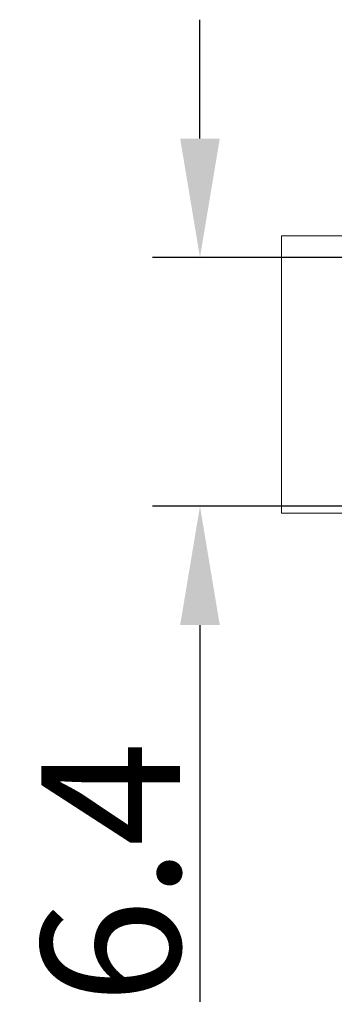
# Model space of a CAD drawing. Units: millimetres. Extents: x 11 to 989, y 29 to 395.
# Drawn here: x 738 to 746, y 251 to 276 of the extents above; entities that cross this region are included whole.
import ezdxf

# ---------------------------------------------------------------- set-up
doc = ezdxf.new("R2010")
doc.units = ezdxf.units.MM
doc.header["$MEASUREMENT"] = 0
doc.layers.add('1', color=7, linetype='Continuous')
doc.layers.add('DIM', color=3, linetype='Continuous', lineweight=15)
doc.styles.add('Romans字体', font='romans.shx', dxfattribs={"width": 0.75})
doc.dimstyles.new('01', dxfattribs={"dimtxt": 3.5, "dimasz": 3, "dimexe": 1.2, "dimexo": 0.2, "dimgap": 0.5, "dimtad": 1, "dimdec": 1, "dimdsep": 46, "dimtxsty": 'Romans字体', "dimcen": 0, "dimclrd": 1, "dimclre": 6, "dimclrt": 4, "dimazin": 2, "dimtfac": 1, "dimtdec": 1, "dimtofl": 0, "dimtmove": 0, "dimatfit": 3, "dimfxl": 1, "dimtolj": 1, "dimtzin": 0, "dimarcsym": 0})

# ---------------------------------------------------------------- blocks, each defined once
blk = doc.blocks.new('*D40')
at = {"layer": 'Defpoints', "color": 0}
for p in [(761.72, 269.801), (742.564, 263.532), (761.72, 263.532)]:
    blk.add_point(p, dxfattribs=at)
at = {"layer": 'DIM', "color": 1, "lineweight": -2}
for p, q in [((742.564, 272.801), (742.564, 275.801)), ((742.564, 260.532), (742.564, 251.032))]:
    blk.add_line(p, q, dxfattribs=at)
at = {"layer": 'DIM', "color": 6, "lineweight": -2}
for p, q in [((761.52, 269.801), (741.364, 269.801)), ((761.52, 263.532), (741.364, 263.532))]:
    blk.add_line(p, q, dxfattribs=at)
at = {"layer": 'DIM', "color": 1}
for points in [[(742.064, 272.801), (743.064, 272.801), (742.564, 269.801)], [(742.064, 260.532), (743.064, 260.532), (742.564, 263.532)]]:
    blk.add_solid(points, dxfattribs=at)
at = {"layer": 'DIM', "color": 4, "insert": (740.314, 254.282), "char_height": 3.5, "attachment_point": 5, "rotation": 90, "style": 'Romans字体'}
blk.add_mtext('\\A1;6.4', dxfattribs=at)

msp = doc.modelspace()

# ---------------------------------------------------------------- linework, layer by layer
at = {"layer": '1', "linetype": 'Continuous', "lineweight": 15}
for p, q in [((744.62, 263.351), (744.62, 270.351)), ((744.62, 270.351), (746.545, 270.351)), ((746.545, 263.351), (744.62, 263.351))]:
    msp.add_line(p, q, dxfattribs=at)

# ---------------------------------------------------------------- dimensions: what is measured, and where the dimension line sits
at = {"layer": 'DIM'}
dim = msp.add_linear_dim(base=(742.564, 263.532), p1=(761.72, 269.801), p2=(761.72, 263.532), angle=90, text='6.4', dimstyle='01', dxfattribs=at)
dim.commit()
dim.dimension.update_dxf_attribs({"geometry": '*D40', "text_midpoint": (740.314, 254.282)})

doc.saveas('drawing.dxf')
